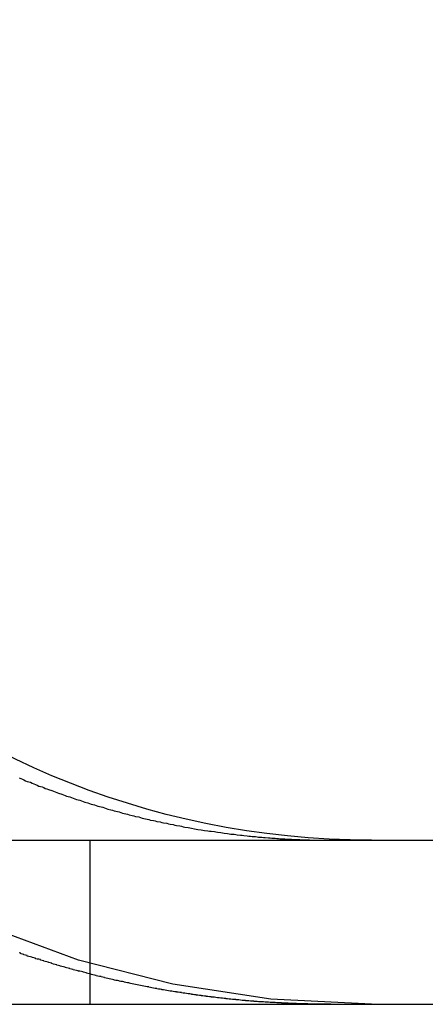
# Model space of a CAD drawing. Extents: x 2115 to 3258, y -229 to 595.
# Drawn here: x 2478 to 2480, y 503 to 509 of the extents above; entities that cross this region are included whole.
import ezdxf

# ---------------------------------------------------------------- set-up
doc = ezdxf.new("R2010")
doc.units = 0
doc.header["$LTSCALE"] = 10
doc.linetypes.add('VERDECKT', pattern=[0.375, 0.25, -0.125])
doc.layers.get('0').update_dxf_attribs({"linetype": 'CONTINUOUS'})
doc.layers.add('STEMPEL', color=3, linetype='CONTINUOUS')

# ---------------------------------------------------------------- blocks, each defined once
blk = doc.blocks.new('A$C7F0B5636')
at = {"linetype": 'CONTINUOUS', "extrusion": (0, 1, -2e-16)}
for p, q in [((1172.1167, 104.7019), (1432.1167, 104.7019)), ((1172.1167, 103.7019), (1432.1167, 103.7019))]:
    blk.add_line(p, q, dxfattribs=at)
at = {"color": 1, "linetype": 'VERDECKT', "extrusion": (0, 1, -2e-16)}
blk.add_line((1415.4009, 104.7019), (1415.4009, 103.7019), dxfattribs=at)
for points in [[(1414.97, 105.083, 0), (1414.98, 105.078, 0), (1414.99, 105.074, 0), (1415, 105.069, 0), (1415.01, 105.064, 0), (1415.02, 105.06, 0), (1415.04, 105.055, 0), (1415.05, 105.05, 0), (1415.06, 105.046, 0), (1415.07, 105.041, 0), (1415.08, 105.037, 0), (1415.09, 105.032, 0), (1415.11, 105.027, 0), (1415.12, 105.023, 0), (1415.13, 105.018, 0), (1415.14, 105.014, 0), (1415.15, 105.01, 0), (1415.17, 105.005, 0), (1415.18, 105.001, 0), (1415.19, 104.996, 0), (1415.2, 104.992, 0), (1415.21, 104.988, 0), (1415.23, 104.983, 0), (1415.24, 104.979, 0), (1415.25, 104.975, 0), (1415.26, 104.971, 0), (1415.28, 104.966, 0), (1415.29, 104.962, 0), (1415.3, 104.958, 0), (1415.31, 104.954, 0), (1415.32, 104.95, 0), (1415.34, 104.946, 0), (1415.35, 104.942, 0), (1415.36, 104.938, 0), (1415.37, 104.934, 0), (1415.39, 104.93, 0), (1415.4, 104.926, 0), (1415.41, 104.922, 0), (1415.43, 104.918, 0), (1415.44, 104.914, 0), (1415.45, 104.91, 0), (1415.46, 104.907, 0), (1415.48, 104.903, 0), (1415.49, 104.899, 0), (1415.5, 104.895, 0), (1415.51, 104.892, 0), (1415.53, 104.888, 0), (1415.54, 104.885, 0), (1415.55, 104.881, 0), (1415.57, 104.877, 0), (1415.58, 104.874, 0), (1415.59, 104.87, 0), (1415.6, 104.867, 0), (1415.62, 104.863, 0), (1415.63, 104.86, 0), (1415.64, 104.857, 0), (1415.66, 104.853, 0), (1415.67, 104.85, 0), (1415.68, 104.847, 0), (1415.7, 104.844, 0), (1415.71, 104.84, 0), (1415.72, 104.837, 0), (1415.73, 104.834, 0), (1415.75, 104.831, 0), (1415.76, 104.828, 0), (1415.77, 104.825, 0), (1415.79, 104.822, 0), (1415.8, 104.819, 0), (1415.81, 104.816, 0), (1415.83, 104.813, 0), (1415.84, 104.81, 0), (1415.85, 104.808, 0), (1415.87, 104.805, 0), (1415.88, 104.802, 0), (1415.89, 104.8, 0), (1415.91, 104.797, 0), (1415.92, 104.794, 0), (1415.93, 104.792, 0), (1415.95, 104.789, 0), (1415.96, 104.787, 0), (1415.97, 104.784, 0), (1415.98, 104.782, 0), (1416, 104.779, 0), (1416.01, 104.777, 0), (1416.02, 104.775, 0), (1416.04, 104.772, 0), (1416.05, 104.77, 0), (1416.06, 104.768, 0), (1416.08, 104.766, 0), (1416.09, 104.764, 0), (1416.1, 104.762, 0), (1416.12, 104.76, 0), (1416.13, 104.758, 0), (1416.14, 104.756, 0), (1416.16, 104.754, 0), (1416.17, 104.752, 0), (1416.18, 104.75, 0), (1416.2, 104.748, 0), (1416.21, 104.746, 0), (1416.22, 104.744, 0), (1416.24, 104.743, 0), (1416.25, 104.741, 0), (1416.26, 104.739, 0), (1416.28, 104.738, 0), (1416.29, 104.736, 0), (1416.3, 104.735, 0), (1416.32, 104.733, 0), (1416.33, 104.732, 0), (1416.34, 104.73, 0), (1416.36, 104.729, 0), (1416.37, 104.727, 0), (1416.38, 104.726, 0), (1416.39, 104.725, 0), (1416.41, 104.724, 0), (1416.42, 104.722, 0), (1416.43, 104.721, 0), (1416.45, 104.72, 0), (1416.46, 104.719, 0), (1416.47, 104.718, 0), (1416.49, 104.717, 0), (1416.5, 104.716, 0), (1416.51, 104.715, 0), (1416.53, 104.714, 0), (1416.54, 104.713, 0), (1416.55, 104.712, 0), (1416.56, 104.711, 0), (1416.58, 104.711, 0), (1416.59, 104.71, 0), (1416.6, 104.709, 0), (1416.62, 104.708, 0)], [(1416.62, 104.708, 0), (1416.62, 104.708, 0), (1416.62, 104.708, 0), (1416.62, 104.708, 0), (1416.62, 104.708, 0), (1416.63, 104.708, 0), (1416.63, 104.708, 0), (1416.63, 104.708, 0), (1416.63, 104.708, 0), (1416.63, 104.707, 0), (1416.64, 104.707, 0), (1416.64, 104.707, 0), (1416.64, 104.707, 0), (1416.64, 104.707, 0), (1416.64, 104.707, 0), (1416.65, 104.707, 0), (1416.65, 104.707, 0), (1416.65, 104.707, 0), (1416.65, 104.707, 0), (1416.65, 104.707, 0), (1416.66, 104.706, 0), (1416.66, 104.706, 0), (1416.66, 104.706, 0), (1416.66, 104.706, 0), (1416.66, 104.706, 0), (1416.67, 104.706, 0), (1416.67, 104.706, 0), (1416.67, 104.706, 0), (1416.67, 104.706, 0), (1416.67, 104.706, 0), (1416.68, 104.706, 0), (1416.68, 104.706, 0), (1416.68, 104.706, 0), (1416.68, 104.705, 0), (1416.68, 104.705, 0), (1416.69, 104.705, 0), (1416.69, 104.705, 0), (1416.69, 104.705, 0), (1416.69, 104.705, 0), (1416.69, 104.705, 0), (1416.7, 104.705, 0), (1416.7, 104.705, 0), (1416.7, 104.705, 0), (1416.7, 104.705, 0), (1416.7, 104.705, 0), (1416.71, 104.705, 0), (1416.71, 104.705, 0), (1416.71, 104.704, 0), (1416.71, 104.704, 0), (1416.71, 104.704, 0), (1416.72, 104.704, 0), (1416.72, 104.704, 0), (1416.72, 104.704, 0), (1416.72, 104.704, 0), (1416.72, 104.704, 0), (1416.73, 104.704, 0), (1416.73, 104.704, 0), (1416.73, 104.704, 0), (1416.73, 104.704, 0), (1416.73, 104.704, 0), (1416.74, 104.704, 0), (1416.74, 104.704, 0), (1416.74, 104.704, 0), (1416.74, 104.704, 0), (1416.74, 104.703, 0), (1416.75, 104.703, 0), (1416.75, 104.703, 0), (1416.75, 104.703, 0), (1416.75, 104.703, 0), (1416.75, 104.703, 0), (1416.76, 104.703, 0), (1416.76, 104.703, 0), (1416.76, 104.703, 0), (1416.76, 104.703, 0), (1416.76, 104.703, 0), (1416.77, 104.703, 0), (1416.77, 104.703, 0), (1416.77, 104.703, 0), (1416.77, 104.703, 0), (1416.77, 104.703, 0), (1416.78, 104.703, 0), (1416.78, 104.703, 0), (1416.78, 104.703, 0), (1416.78, 104.703, 0), (1416.78, 104.703, 0), (1416.79, 104.703, 0), (1416.79, 104.703, 0), (1416.79, 104.703, 0), (1416.79, 104.703, 0), (1416.79, 104.702, 0), (1416.8, 104.702, 0), (1416.8, 104.702, 0), (1416.8, 104.702, 0), (1416.8, 104.702, 0), (1416.8, 104.702, 0), (1416.81, 104.702, 0), (1416.81, 104.702, 0), (1416.81, 104.702, 0), (1416.81, 104.702, 0), (1416.81, 104.702, 0), (1416.82, 104.702, 0), (1416.82, 104.702, 0), (1416.82, 104.702, 0), (1416.82, 104.702, 0), (1416.82, 104.702, 0), (1416.83, 104.702, 0), (1416.83, 104.702, 0), (1416.83, 104.702, 0), (1416.83, 104.702, 0), (1416.83, 104.702, 0), (1416.84, 104.702, 0), (1416.84, 104.702, 0), (1416.84, 104.702, 0), (1416.84, 104.702, 0), (1416.84, 104.702, 0), (1416.85, 104.702, 0), (1416.85, 104.702, 0), (1416.85, 104.702, 0), (1416.85, 104.702, 0), (1416.85, 104.702, 0), (1416.85, 104.702, 0), (1416.86, 104.702, 0), (1416.86, 104.702, 0), (1416.86, 104.702, 0), (1416.86, 104.702, 0), (1416.86, 104.702, 0), (1416.87, 104.702, 0), (1416.87, 104.702, 0)]]:
    blk.add_polyline3d(points)
at = {"color": 1}
for points in [[(1416.62, 103.707, 0), (1416.61, 103.708, 0), (1416.6, 103.708, 0), (1416.59, 103.708, 0), (1416.59, 103.709, 0), (1416.58, 103.709, 0), (1416.57, 103.709, 0), (1416.57, 103.71, 0), (1416.56, 103.71, 0), (1416.55, 103.71, 0), (1416.54, 103.711, 0), (1416.54, 103.711, 0), (1416.53, 103.712, 0), (1416.52, 103.712, 0), (1416.51, 103.713, 0), (1416.51, 103.713, 0), (1416.5, 103.713, 0), (1416.49, 103.714, 0), (1416.49, 103.714, 0), (1416.48, 103.715, 0), (1416.47, 103.715, 0), (1416.46, 103.716, 0), (1416.46, 103.716, 0), (1416.45, 103.717, 0), (1416.44, 103.717, 0), (1416.43, 103.718, 0), (1416.43, 103.718, 0), (1416.42, 103.719, 0), (1416.41, 103.72, 0), (1416.4, 103.72, 0), (1416.4, 103.721, 0), (1416.39, 103.721, 0), (1416.38, 103.722, 0), (1416.37, 103.723, 0), (1416.37, 103.723, 0), (1416.36, 103.724, 0), (1416.35, 103.724, 0), (1416.35, 103.725, 0), (1416.34, 103.726, 0), (1416.33, 103.726, 0), (1416.32, 103.727, 0), (1416.32, 103.728, 0), (1416.31, 103.729, 0), (1416.3, 103.729, 0), (1416.29, 103.73, 0), (1416.29, 103.731, 0), (1416.28, 103.731, 0), (1416.27, 103.732, 0), (1416.26, 103.733, 0), (1416.26, 103.734, 0), (1416.25, 103.734, 0), (1416.24, 103.735, 0), (1416.23, 103.736, 0), (1416.23, 103.737, 0), (1416.22, 103.738, 0), (1416.21, 103.739, 0), (1416.2, 103.739, 0), (1416.2, 103.74, 0), (1416.19, 103.741, 0), (1416.18, 103.742, 0), (1416.17, 103.743, 0), (1416.17, 103.744, 0), (1416.16, 103.745, 0), (1416.15, 103.745, 0), (1416.14, 103.746, 0), (1416.14, 103.747, 0), (1416.13, 103.748, 0), (1416.12, 103.749, 0), (1416.11, 103.75, 0), (1416.11, 103.751, 0), (1416.1, 103.752, 0), (1416.09, 103.753, 0), (1416.08, 103.754, 0), (1416.08, 103.755, 0), (1416.07, 103.756, 0), (1416.06, 103.757, 0), (1416.05, 103.758, 0), (1416.05, 103.759, 0), (1416.04, 103.76, 0), (1416.03, 103.761, 0), (1416.02, 103.762, 0), (1416.02, 103.763, 0), (1416.01, 103.765, 0), (1416, 103.766, 0), (1415.99, 103.767, 0), (1415.99, 103.768, 0), (1415.98, 103.769, 0), (1415.97, 103.77, 0), (1415.96, 103.771, 0), (1415.96, 103.773, 0), (1415.95, 103.774, 0), (1415.94, 103.775, 0), (1415.93, 103.776, 0), (1415.93, 103.777, 0), (1415.92, 103.778, 0), (1415.91, 103.78, 0), (1415.9, 103.781, 0), (1415.9, 103.782, 0), (1415.89, 103.783, 0), (1415.88, 103.785, 0), (1415.87, 103.786, 0), (1415.87, 103.787, 0), (1415.86, 103.789, 0), (1415.85, 103.79, 0), (1415.84, 103.791, 0), (1415.84, 103.792, 0), (1415.83, 103.794, 0), (1415.82, 103.795, 0), (1415.81, 103.796, 0), (1415.81, 103.798, 0), (1415.8, 103.799, 0), (1415.79, 103.801, 0), (1415.78, 103.802, 0), (1415.78, 103.803, 0), (1415.77, 103.805, 0), (1415.76, 103.806, 0), (1415.76, 103.808, 0), (1415.75, 103.809, 0), (1415.74, 103.81, 0), (1415.73, 103.812, 0), (1415.73, 103.813, 0), (1415.72, 103.815, 0), (1415.71, 103.816, 0), (1415.7, 103.818, 0), (1415.7, 103.819, 0), (1415.69, 103.821, 0), (1415.68, 103.822, 0), (1415.67, 103.824, 0), (1415.67, 103.825, 0), (1415.66, 103.827, 0), (1415.65, 103.829, 0), (1415.64, 103.83, 0), (1415.64, 103.832, 0), (1415.63, 103.833, 0), (1415.62, 103.835, 0), (1415.61, 103.837, 0), (1415.61, 103.838, 0), (1415.6, 103.84, 0), (1415.59, 103.841, 0), (1415.58, 103.843, 0), (1415.58, 103.845, 0), (1415.57, 103.846, 0), (1415.56, 103.848, 0), (1415.55, 103.85, 0), (1415.55, 103.851, 0), (1415.54, 103.853, 0), (1415.53, 103.855, 0), (1415.52, 103.857, 0), (1415.52, 103.858, 0), (1415.51, 103.86, 0), (1415.5, 103.862, 0), (1415.49, 103.864, 0), (1415.49, 103.865, 0), (1415.48, 103.867, 0), (1415.47, 103.869, 0), (1415.47, 103.871, 0), (1415.46, 103.872, 0), (1415.45, 103.874, 0), (1415.44, 103.876, 0), (1415.44, 103.878, 0), (1415.43, 103.88, 0), (1415.42, 103.882, 0), (1415.41, 103.883, 0), (1415.41, 103.885, 0), (1415.4, 103.887, 0), (1415.39, 103.889, 0), (1415.38, 103.891, 0), (1415.38, 103.893, 0), (1415.37, 103.895, 0), (1415.36, 103.897, 0), (1415.36, 103.899, 0), (1415.35, 103.901, 0), (1415.34, 103.903, 0), (1415.33, 103.904, 0), (1415.33, 103.906, 0), (1415.32, 103.908, 0), (1415.31, 103.91, 0), (1415.3, 103.912, 0), (1415.3, 103.914, 0), (1415.29, 103.916, 0), (1415.28, 103.918, 0), (1415.28, 103.92, 0), (1415.27, 103.922, 0), (1415.26, 103.924, 0), (1415.25, 103.926, 0), (1415.25, 103.929, 0), (1415.24, 103.931, 0), (1415.23, 103.933, 0), (1415.22, 103.935, 0), (1415.22, 103.937, 0), (1415.21, 103.939, 0), (1415.2, 103.941, 0), (1415.2, 103.943, 0), (1415.19, 103.945, 0), (1415.18, 103.947, 0), (1415.17, 103.95, 0), (1415.17, 103.952, 0), (1415.16, 103.954, 0), (1415.15, 103.956, 0), (1415.15, 103.958, 0), (1415.14, 103.96, 0), (1415.13, 103.963, 0), (1415.12, 103.965, 0), (1415.12, 103.967, 0), (1415.11, 103.969, 0), (1415.1, 103.971, 0), (1415.1, 103.974, 0), (1415.09, 103.976, 0), (1415.08, 103.978, 0), (1415.07, 103.98, 0), (1415.07, 103.983, 0), (1415.06, 103.985, 0), (1415.05, 103.987, 0), (1415.05, 103.989, 0), (1415.04, 103.992, 0), (1415.03, 103.994, 0), (1415.02, 103.996, 0), (1415.02, 103.999, 0), (1415.01, 104.001, 0), (1415, 104.003, 0), (1415, 104.006, 0), (1414.99, 104.008, 0), (1414.98, 104.01, 0), (1414.98, 104.013, 0), (1414.97, 104.015, 0)], [(1416.87, 103.702, 0), (1416.87, 103.702, 0), (1416.86, 103.702, 0), (1416.86, 103.702, 0), (1416.86, 103.702, 0), (1416.86, 103.702, 0), (1416.86, 103.702, 0), (1416.85, 103.702, 0), (1416.85, 103.702, 0), (1416.85, 103.702, 0), (1416.85, 103.702, 0), (1416.85, 103.702, 0), (1416.84, 103.702, 0), (1416.84, 103.702, 0), (1416.84, 103.702, 0), (1416.84, 103.702, 0), (1416.84, 103.702, 0), (1416.84, 103.702, 0), (1416.83, 103.702, 0), (1416.83, 103.702, 0), (1416.83, 103.702, 0), (1416.83, 103.702, 0), (1416.83, 103.702, 0), (1416.82, 103.702, 0), (1416.82, 103.702, 0), (1416.82, 103.702, 0), (1416.82, 103.702, 0), (1416.82, 103.702, 0), (1416.81, 103.702, 0), (1416.81, 103.702, 0), (1416.81, 103.702, 0), (1416.81, 103.702, 0), (1416.81, 103.702, 0), (1416.8, 103.702, 0), (1416.8, 103.702, 0), (1416.8, 103.702, 0), (1416.8, 103.702, 0), (1416.8, 103.702, 0), (1416.79, 103.702, 0), (1416.79, 103.702, 0), (1416.79, 103.702, 0), (1416.79, 103.702, 0), (1416.79, 103.702, 0), (1416.78, 103.703, 0), (1416.78, 103.703, 0), (1416.78, 103.703, 0), (1416.78, 103.703, 0), (1416.78, 103.703, 0), (1416.77, 103.703, 0), (1416.77, 103.703, 0), (1416.77, 103.703, 0), (1416.77, 103.703, 0), (1416.77, 103.703, 0), (1416.76, 103.703, 0), (1416.76, 103.703, 0), (1416.76, 103.703, 0), (1416.76, 103.703, 0), (1416.76, 103.703, 0), (1416.75, 103.703, 0), (1416.75, 103.703, 0), (1416.75, 103.703, 0), (1416.75, 103.703, 0), (1416.75, 103.703, 0), (1416.74, 103.703, 0), (1416.74, 103.703, 0), (1416.74, 103.703, 0), (1416.74, 103.703, 0), (1416.74, 103.703, 0), (1416.73, 103.703, 0), (1416.73, 103.703, 0), (1416.73, 103.704, 0), (1416.73, 103.704, 0), (1416.73, 103.704, 0), (1416.72, 103.704, 0), (1416.72, 103.704, 0), (1416.72, 103.704, 0), (1416.72, 103.704, 0), (1416.72, 103.704, 0), (1416.71, 103.704, 0), (1416.71, 103.704, 0), (1416.71, 103.704, 0), (1416.71, 103.704, 0), (1416.71, 103.704, 0), (1416.7, 103.704, 0), (1416.7, 103.704, 0), (1416.7, 103.704, 0), (1416.7, 103.704, 0), (1416.7, 103.704, 0), (1416.69, 103.704, 0), (1416.69, 103.705, 0), (1416.69, 103.705, 0), (1416.69, 103.705, 0), (1416.69, 103.705, 0), (1416.68, 103.705, 0), (1416.68, 103.705, 0), (1416.68, 103.705, 0), (1416.68, 103.705, 0), (1416.68, 103.705, 0), (1416.67, 103.705, 0), (1416.67, 103.705, 0), (1416.67, 103.705, 0), (1416.67, 103.705, 0), (1416.67, 103.705, 0), (1416.66, 103.705, 0), (1416.66, 103.706, 0), (1416.66, 103.706, 0), (1416.66, 103.706, 0), (1416.66, 103.706, 0), (1416.65, 103.706, 0), (1416.65, 103.706, 0), (1416.65, 103.706, 0), (1416.65, 103.706, 0), (1416.65, 103.706, 0), (1416.64, 103.706, 0), (1416.64, 103.706, 0), (1416.64, 103.706, 0), (1416.64, 103.706, 0), (1416.64, 103.706, 0), (1416.63, 103.707, 0), (1416.63, 103.707, 0), (1416.63, 103.707, 0), (1416.63, 103.707, 0), (1416.63, 103.707, 0), (1416.62, 103.707, 0), (1416.62, 103.707, 0), (1416.62, 103.707, 0), (1416.62, 103.707, 0), (1416.62, 103.707, 0)]]:
    blk.add_polyline3d(points, dxfattribs=at)
at = {"color": 1, "linetype": 'VERDECKT', "extrusion": (0, -2e-16, -1)}
blk.add_arc((-1417.1167, 109.7019), 6, 270, 360, dxfattribs=at)
at = {"linetype": 'CONTINUOUS', "extrusion": (0, -2e-16, -1)}
blk.add_arc((-1417.1167, 109.7019), 5, 270, 360, dxfattribs=at)

msp = doc.modelspace()

# ---------------------------------------------------------------- block references
at = {"layer": 'STEMPEL'}
msp.add_blockref('A$C7F0B5636', (1062.9908, 399.6769, -23.1948), dxfattribs=at)

doc.saveas('drawing.dxf')
